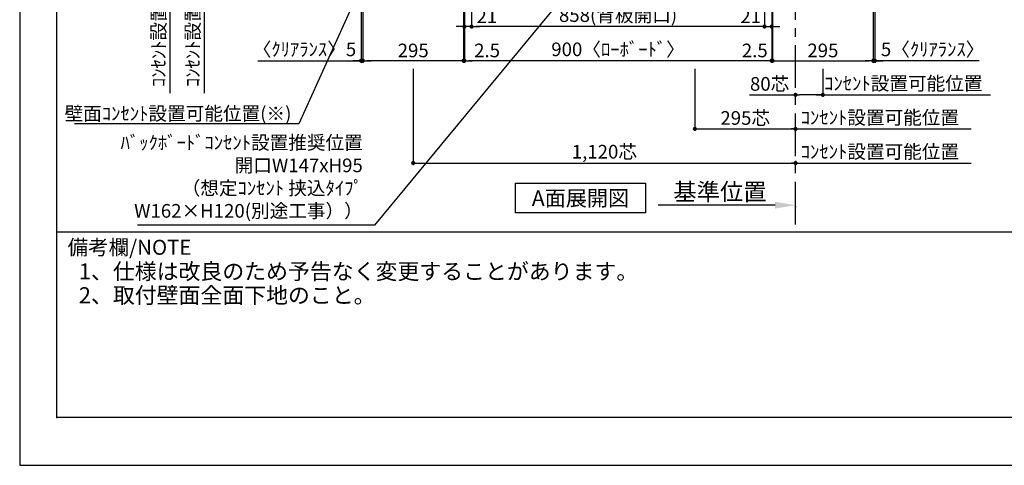
# Model space of a CAD drawing. Extents: x 9816 to 18132, y -32320 to -26440.
# Drawn here: x 9816 to 12700, y -32320 to -31014 of the extents above; entities that cross this region are included whole.
import ezdxf

# ---------------------------------------------------------------- set-up
doc = ezdxf.new("R2010")
doc.units = 0
doc.header["$LTSCALE"] = 50
doc.header["$MEASUREMENT"] = 0
doc.linetypes.add('CENTER', pattern=[2, 1.25, -0.25, 0.25, -0.25])
doc.layers.get('0').update_dxf_attribs({"linetype": 'CONTINUOUS'})
doc.layers.get('DEFPOINTS').update_dxf_attribs({"color": 146, "linetype": 'CONTINUOUS'})
for name, color, linetype in [('111-壁仕上', 3, 'CONTINUOUS'), ('160-文字', 254, 'CONTINUOUS'), ('166-寸法B', 11, 'CONTINUOUS'), ('190-図面外枠', 5, 'CONTINUOUS'), ('191-図面内枠', 4, 'CONTINUOUS')]:
    doc.layers.add(name, color=color, linetype=linetype)
doc.styles.add('KH001', font='msgothic.ttc')
doc.dimstyles.new('KH1xx020', dxfattribs={"dimscale": 20, "dimtxt": 2, "dimasz": 0.6, "dimexe": 0.3, "dimexo": 1.2, "dimgap": 0.5, "dimtad": 3, "dimdec": 1, "dimdsep": 46, "dimlunit": 6, "dimtxsty": 'KH001', "dimblk": 'DOT', "dimcen": 1, "dimdle": 1, "dimclrd": 256, "dimclre": 256, "dimclrt": 256, "dimadec": 0, "dimazin": 0, "dimtfac": 1, "dimtdec": 1, "dimtix": 1, "dimtmove": 2, "dimatfit": 3, "dimldrblk": 'CLOSEDBLANK', "dimfxl": 1, "dimtolj": 1, "dimtzin": 0, "dimlwd": -1, "dimlwe": -1, "dimarcsym": 0})

# ---------------------------------------------------------------- blocks, each defined once
blk = doc.blocks.new('A$C5D946DDC')
at = {"layer": '190-図面外枠'}
for p, q in [((271, 350.7), (271, 14349.3)), ((20519, 350.7), (271, 350.7))]:
    blk.add_line(p, q, dxfattribs=at)
at = {"layer": 'DEFPOINTS'}
blk.add_lwpolyline([(0, 0), (20790, 0), (20790, 14700), (0, 14700)], close=True, dxfattribs=at)
blk = doc.blocks.new('_Dot')
at = {"color": 0, "linetype": 'ByBlock', "lineweight": -2}
blk.add_line((-0.5, 0), (-1, 0), dxfattribs=at)
at = {"color": 0, "linetype": 'ByBlock', "const_width": 0.5}
blk.add_lwpolyline([(-0.25, 0, 1), (0.25, 0, 1)], format="xyb", close=True, dxfattribs=at)
blk = doc.blocks.new('*D58')
at = {"layer": '166-寸法B', "transparency": 16777216}
for p, q in [((11793.6, -31157.8), (11793.6, -31339.8)), ((11805.6, -31333.8), (12076.6, -31333.8)), ((12088.6, -31336.3), (12088.6, -31339.8))]:
    blk.add_line(p, q, dxfattribs=at)
at = {"layer": 'DEFPOINTS', "color": 0, "transparency": 16777216}
for p in [(11793.6, -31133.8), (12088.6, -31312.3), (12088.6, -31333.8)]:
    blk.add_point(p, dxfattribs=at)
at = {"layer": '166-寸法B', "transparency": 16777216, "xscale": 12, "yscale": 12, "zscale": 12, "rotation": 180}
blk.add_blockref('_Dot', (11793.6, -31333.8), dxfattribs=at)
at = {"layer": '166-寸法B', "transparency": 16777216, "xscale": 12, "yscale": 12, "zscale": 12}
blk.add_blockref('_Dot', (12088.6, -31333.8), dxfattribs=at)
at = {"layer": '166-寸法B', "transparency": 16777216, "insert": (11941.1, -31301.8), "char_height": 40, "attachment_point": 5}
blk.add_mtext('\\A1;295芯', dxfattribs=at)
blk = doc.blocks.new('_ClosedBlank')
at = {"color": 0, "linetype": 'ByBlock', "lineweight": -2}
for p, q in [((-1, 0.167), (0, 0)), ((-1, 0.167), (-1, -0.167)), ((0, 0), (-1, -0.167))]:
    blk.add_line(p, q, dxfattribs=at)
blk = doc.blocks.new('*D66')
at = {"layer": '166-寸法B', "transparency": 16777216}
for p, q in [((12168.6, -31157.8), (12168.6, -31239.8)), ((12148.6, -31233.8), (12659.7, -31233.8))]:
    blk.add_line(p, q, dxfattribs=at)
at = {"layer": 'DEFPOINTS', "color": 0, "transparency": 16777216}
for p in [(12168.6, -31133.8), (12639.7, -31228.5), (12639.7, -31233.8)]:
    blk.add_point(p, dxfattribs=at)
at = {"layer": '166-寸法B', "transparency": 16777216, "insert": (12404.2, -31200.5), "char_height": 40, "attachment_point": 5}
blk.add_mtext('\\A1;ｺﾝｾﾝﾄ設置可能位置', dxfattribs=at)
blk = doc.blocks.new('_None')
blk = doc.blocks.new('*D68')
at = {"layer": '166-寸法B', "transparency": 16777216}
for p, q in [((10356.2, -30729.9), (10356.2, -31228.8)), ((10592.1, -30749.9), (10350.2, -30749.9))]:
    blk.add_line(p, q, dxfattribs=at)
at = {"layer": 'DEFPOINTS', "color": 0, "transparency": 16777216}
for p in [(10616.1, -30749.9), (10310.3, -31208.8), (10356.2, -31208.8)]:
    blk.add_point(p, dxfattribs=at)
at = {"layer": '166-寸法B', "transparency": 16777216, "insert": (10322.9, -30979.3), "char_height": 40, "attachment_point": 5, "rotation": 90}
blk.add_mtext('\\A1;ｺﾝｾﾝﾄ設置可能位置', dxfattribs=at)
blk = doc.blocks.new('*D86')
at = {"layer": '166-寸法B', "transparency": 16777216}
for p, q in [((11139.6, -30773.9), (11139.6, -31039.8)), ((11997.6, -30773.9), (11997.6, -31039.8)), ((11985.6, -31033.8), (11151.6, -31033.8))]:
    blk.add_line(p, q, dxfattribs=at)
at = {"layer": 'DEFPOINTS', "color": 0, "transparency": 16777216}
for p in [(11139.6, -30749.9), (11997.6, -30749.9), (11139.6, -31033.8)]:
    blk.add_point(p, dxfattribs=at)
at = {"layer": '166-寸法B', "transparency": 16777216, "xscale": 12, "yscale": 12, "zscale": 12, "rotation": 180}
blk.add_blockref('_Dot', (11139.6, -31033.8), dxfattribs=at)
at = {"layer": '166-寸法B', "transparency": 16777216, "xscale": 12, "yscale": 12, "zscale": 12}
blk.add_blockref('_Dot', (11997.6, -31033.8), dxfattribs=at)
at = {"layer": '166-寸法B', "transparency": 16777216, "insert": (11568.6, -31000.2), "char_height": 40, "attachment_point": 5}
blk.add_mtext('\\A1;858(背板開口)', dxfattribs=at)
blk = doc.blocks.new('*D87')
at = {"layer": '166-寸法B', "transparency": 16777216}
for p, q in [((11118.6, -30773.9), (11118.6, -31039.8)), ((11139.6, -30773.9), (11139.6, -31039.8)), ((11106.6, -31033.8), (11094.6, -31033.8)), ((11139.6, -31033.8), (11118.6, -31033.8)), ((11151.6, -31033.8), (11163.6, -31033.8))]:
    blk.add_line(p, q, dxfattribs=at)
at = {"layer": 'DEFPOINTS', "color": 0, "transparency": 16777216}
for p in [(11118.6, -30749.9), (11139.6, -30749.9), (11118.6, -31033.8)]:
    blk.add_point(p, dxfattribs=at)
at = {"layer": '166-寸法B', "transparency": 16777216, "xscale": 12, "yscale": 12, "zscale": 12}
blk.add_blockref('_Dot', (11118.6, -31033.8), dxfattribs=at)
at = {"layer": '166-寸法B', "transparency": 16777216, "xscale": 12, "yscale": 12, "zscale": 12, "rotation": 180}
blk.add_blockref('_Dot', (11139.6, -31033.8), dxfattribs=at)
at = {"layer": '166-寸法B', "transparency": 16777216, "insert": (11184.2, -31003.8), "char_height": 40, "attachment_point": 5}
blk.add_mtext('\\A1;21', dxfattribs=at)
blk = doc.blocks.new('*D88')
at = {"layer": '166-寸法B', "transparency": 16777216}
for p, q in [((11118.6, -30773.9), (11118.6, -31139.8)), ((12018.6, -30773.9), (12018.6, -31139.8)), ((12006.6, -31133.8), (11130.6, -31133.8))]:
    blk.add_line(p, q, dxfattribs=at)
at = {"layer": 'DEFPOINTS', "color": 0, "transparency": 16777216}
for p in [(11118.6, -30749.9), (12018.6, -30749.9), (11118.6, -31133.8)]:
    blk.add_point(p, dxfattribs=at)
at = {"layer": '166-寸法B', "transparency": 16777216, "xscale": 12, "yscale": 12, "zscale": 12, "rotation": 180}
blk.add_blockref('_Dot', (11118.6, -31133.8), dxfattribs=at)
at = {"layer": '166-寸法B', "transparency": 16777216, "xscale": 12, "yscale": 12, "zscale": 12}
blk.add_blockref('_Dot', (12018.6, -31133.8), dxfattribs=at)
at = {"layer": '166-寸法B', "transparency": 16777216, "insert": (11568.6, -31100.5), "char_height": 40, "attachment_point": 5}
blk.add_mtext('\\A1;900〈ﾛｰﾎﾞｰﾄﾞ〉', dxfattribs=at)
blk = doc.blocks.new('*D89')
at = {"layer": '166-寸法B', "transparency": 16777216}
for p, q in [((12018.6, -30773.9), (12018.6, -31139.8)), ((12021.1, -30773.9), (12021.1, -31139.8)), ((12006.6, -31133.8), (11994.6, -31133.8)), ((12018.6, -31133.8), (12021.1, -31133.8)), ((12033.1, -31133.8), (12045.1, -31133.8))]:
    blk.add_line(p, q, dxfattribs=at)
at = {"layer": 'DEFPOINTS', "color": 0, "transparency": 16777216}
for p in [(12018.6, -30749.9), (12021.1, -30749.9), (12021.1, -31133.8)]:
    blk.add_point(p, dxfattribs=at)
at = {"layer": '166-寸法B', "transparency": 16777216, "xscale": 12, "yscale": 12, "zscale": 12}
blk.add_blockref('_Dot', (12018.6, -31133.8), dxfattribs=at)
at = {"layer": '166-寸法B', "transparency": 16777216, "xscale": 12, "yscale": 12, "zscale": 12, "rotation": 180}
blk.add_blockref('_Dot', (12021.1, -31133.8), dxfattribs=at)
at = {"layer": '166-寸法B', "transparency": 16777216, "insert": (11969.1, -31103.8), "char_height": 40, "attachment_point": 5}
blk.add_mtext('\\A1;2.5', dxfattribs=at)
blk = doc.blocks.new('*D90')
at = {"layer": '166-寸法B', "transparency": 16777216}
for p, q in [((12021.1, -30773.9), (12021.1, -31139.8)), ((12316.1, -30773.9), (12316.1, -31139.8)), ((12033.1, -31133.8), (12304.1, -31133.8))]:
    blk.add_line(p, q, dxfattribs=at)
at = {"layer": 'DEFPOINTS', "color": 0, "transparency": 16777216}
for p in [(12021.1, -30749.9), (12316.1, -30749.9), (12316.1, -31133.8)]:
    blk.add_point(p, dxfattribs=at)
at = {"layer": '166-寸法B', "transparency": 16777216, "xscale": 12, "yscale": 12, "zscale": 12, "rotation": 180}
blk.add_blockref('_Dot', (12021.1, -31133.8), dxfattribs=at)
at = {"layer": '166-寸法B', "transparency": 16777216, "xscale": 12, "yscale": 12, "zscale": 12}
blk.add_blockref('_Dot', (12316.1, -31133.8), dxfattribs=at)
at = {"layer": '166-寸法B', "transparency": 16777216, "insert": (12168.6, -31103.8), "char_height": 40, "attachment_point": 5}
blk.add_mtext('\\A1;295', dxfattribs=at)
blk = doc.blocks.new('*D91')
at = {"layer": '166-寸法B', "transparency": 16777216}
for p, q in [((11116.1, -30773.9), (11116.1, -31139.8)), ((11118.6, -30773.9), (11118.6, -31139.8)), ((11104.1, -31133.8), (11092.1, -31133.8)), ((11118.6, -31133.8), (11116.1, -31133.8)), ((11130.6, -31133.8), (11142.6, -31133.8))]:
    blk.add_line(p, q, dxfattribs=at)
at = {"layer": 'DEFPOINTS', "color": 0, "transparency": 16777216}
for p in [(11116.1, -30749.9), (11118.6, -30749.9), (11116.1, -31133.8)]:
    blk.add_point(p, dxfattribs=at)
at = {"layer": '166-寸法B', "transparency": 16777216, "xscale": 12, "yscale": 12, "zscale": 12}
blk.add_blockref('_Dot', (11116.1, -31133.8), dxfattribs=at)
at = {"layer": '166-寸法B', "transparency": 16777216, "xscale": 12, "yscale": 12, "zscale": 12, "rotation": 180}
blk.add_blockref('_Dot', (11118.6, -31133.8), dxfattribs=at)
at = {"layer": '166-寸法B', "transparency": 16777216, "insert": (11185, -31103.8), "char_height": 40, "attachment_point": 5}
blk.add_mtext('\\A1;2.5', dxfattribs=at)
blk = doc.blocks.new('*D92')
at = {"layer": '166-寸法B', "transparency": 16777216}
for p, q in [((10821.1, -30773.9), (10821.1, -31139.8)), ((11116.1, -30773.9), (11116.1, -31139.8)), ((11104.1, -31133.8), (10833.1, -31133.8))]:
    blk.add_line(p, q, dxfattribs=at)
at = {"layer": 'DEFPOINTS', "color": 0, "transparency": 16777216}
for p in [(10821.1, -30749.9), (11116.1, -30749.9), (10821.1, -31133.8)]:
    blk.add_point(p, dxfattribs=at)
at = {"layer": '166-寸法B', "transparency": 16777216, "xscale": 12, "yscale": 12, "zscale": 12, "rotation": 180}
blk.add_blockref('_Dot', (10821.1, -31133.8), dxfattribs=at)
at = {"layer": '166-寸法B', "transparency": 16777216, "xscale": 12, "yscale": 12, "zscale": 12}
blk.add_blockref('_Dot', (11116.1, -31133.8), dxfattribs=at)
at = {"layer": '166-寸法B', "transparency": 16777216, "insert": (10968.6, -31103.8), "char_height": 40, "attachment_point": 5}
blk.add_mtext('\\A1;295', dxfattribs=at)
blk = doc.blocks.new('*D93')
at = {"layer": '166-寸法B', "transparency": 16777216}
for p, q in [((10968.6, -31157.8), (10968.6, -31439.8)), ((10980.6, -31433.8), (12076.6, -31433.8)), ((12088.6, -31426.9), (12088.6, -31439.8))]:
    blk.add_line(p, q, dxfattribs=at)
at = {"layer": 'DEFPOINTS', "color": 0, "transparency": 16777216}
for p in [(10968.6, -31133.8), (12088.6, -31402.9), (12088.6, -31433.8)]:
    blk.add_point(p, dxfattribs=at)
at = {"layer": '166-寸法B', "transparency": 16777216, "xscale": 12, "yscale": 12, "zscale": 12, "rotation": 180}
blk.add_blockref('_Dot', (10968.6, -31433.8), dxfattribs=at)
at = {"layer": '166-寸法B', "transparency": 16777216, "xscale": 12, "yscale": 12, "zscale": 12}
blk.add_blockref('_Dot', (12088.6, -31433.8), dxfattribs=at)
at = {"layer": '166-寸法B', "transparency": 16777216, "insert": (11528.6, -31400.7), "char_height": 40, "attachment_point": 5}
blk.add_mtext('\\A1;1,120芯', dxfattribs=at)
blk = doc.blocks.new('*D94')
at = {"layer": '166-寸法B', "transparency": 16777216}
for p, q in [((12168.6, -31157.8), (12168.6, -31239.8)), ((11953.3, -31233.8), (12088.6, -31233.8)), ((12156.6, -31233.8), (12100.6, -31233.8)), ((12088.6, -31238.3), (12088.6, -31239.8))]:
    blk.add_line(p, q, dxfattribs=at)
at = {"layer": 'DEFPOINTS', "color": 0, "transparency": 16777216}
for p in [(12168.6, -31133.8), (12088.6, -31214.3), (12088.6, -31233.8)]:
    blk.add_point(p, dxfattribs=at)
at = {"layer": '166-寸法B', "transparency": 16777216, "xscale": 12, "yscale": 12, "zscale": 12, "rotation": 180}
blk.add_blockref('_Dot', (12088.6, -31233.8), dxfattribs=at)
at = {"layer": '166-寸法B', "transparency": 16777216, "xscale": 12, "yscale": 12, "zscale": 12}
blk.add_blockref('_Dot', (12168.6, -31233.8), dxfattribs=at)
at = {"layer": '166-寸法B', "transparency": 16777216, "insert": (12012.6, -31201.8), "char_height": 40, "attachment_point": 5}
blk.add_mtext('\\A1;80芯', dxfattribs=at)
blk = doc.blocks.new('*D95')
at = {"layer": '166-寸法B', "transparency": 16777216}
for p, q in [((12068.6, -31333.8), (12602.6, -31333.8)), ((12088.6, -31337), (12088.6, -31339.8))]:
    blk.add_line(p, q, dxfattribs=at)
at = {"layer": 'DEFPOINTS', "color": 0, "transparency": 16777216}
for p in [(12088.6, -31313), (12582.6, -31328.5), (12582.6, -31333.8)]:
    blk.add_point(p, dxfattribs=at)
at = {"layer": '166-寸法B', "transparency": 16777216, "insert": (12335.6, -31300.5), "char_height": 40, "attachment_point": 5}
blk.add_mtext('\\A1;ｺﾝｾﾝﾄ設置可能位置', dxfattribs=at)
blk = doc.blocks.new('*D96')
at = {"layer": '166-寸法B', "transparency": 16777216}
for p, q in [((12068.6, -31433.8), (12602.6, -31433.8)), ((12088.6, -31443.9), (12088.6, -31439.8))]:
    blk.add_line(p, q, dxfattribs=at)
at = {"layer": 'DEFPOINTS', "color": 0, "transparency": 16777216}
for p in [(12088.6, -31419.9), (12582.6, -31428.5), (12582.6, -31433.8)]:
    blk.add_point(p, dxfattribs=at)
at = {"layer": '166-寸法B', "transparency": 16777216, "insert": (12335.6, -31400.5), "char_height": 40, "attachment_point": 5}
blk.add_mtext('\\A1;ｺﾝｾﾝﾄ設置可能位置', dxfattribs=at)
blk = doc.blocks.new('*D98')
at = {"layer": '166-寸法B', "transparency": 16777216}
for p, q in [((10256.2, -30729.9), (10256.2, -31228.8)), ((10592.1, -30749.9), (10250.2, -30749.9))]:
    blk.add_line(p, q, dxfattribs=at)
at = {"layer": 'DEFPOINTS', "color": 0, "transparency": 16777216}
for p in [(10616.1, -30749.9), (10210.3, -31208.8), (10256.2, -31208.8)]:
    blk.add_point(p, dxfattribs=at)
at = {"layer": '166-寸法B', "transparency": 16777216, "insert": (10222.9, -30979.3), "char_height": 40, "attachment_point": 5, "rotation": 90}
blk.add_mtext('\\A1;ｺﾝｾﾝﾄ設置可能位置', dxfattribs=at)
blk = doc.blocks.new('*D102')
at = {"layer": '166-寸法B', "transparency": 16777216}
for p, q in [((12028.6, -31557.4), (11685.7, -31557.4)), ((12088.6, -31560.9), (12088.6, -31563.4))]:
    blk.add_line(p, q, dxfattribs=at)
blk.add_solid([(12028.6, -31547.4), (12028.6, -31567.4), (12088.6, -31557.4)], dxfattribs=at)
at = {"layer": 'DEFPOINTS', "color": 0, "transparency": 16777216}
for p in [(12088.6, -31536.9), (11705.7, -31557.4), (11705.7, -31568.7)]:
    blk.add_point(p, dxfattribs=at)
at = {"layer": '166-寸法B', "transparency": 16777216, "insert": (11867.2, -31518.1), "char_height": 50, "attachment_point": 5}
blk.add_mtext('\\A1;基準位置', dxfattribs=at)
blk = doc.blocks.new('*D108')
at = {"layer": '166-寸法B', "transparency": 16777216}
for p, q in [((10816.1, -30773.9), (10816.1, -31139.8)), ((10821.1, -30907.6), (10821.1, -31139.8)), ((10513.5, -31133.8), (10816.1, -31133.8)), ((10804.1, -31133.8), (10792.1, -31133.8)), ((10816.1, -31133.8), (10821.1, -31133.8)), ((10816.1, -31133.8), (10821.1, -31133.8)), ((10833.1, -31133.8), (10845.1, -31133.8))]:
    blk.add_line(p, q, dxfattribs=at)
at = {"layer": 'DEFPOINTS', "color": 0, "transparency": 16777216}
for p in [(10816.1, -30749.9), (10821.1, -30883.6), (10821.1, -31133.8)]:
    blk.add_point(p, dxfattribs=at)
at = {"layer": '166-寸法B', "transparency": 16777216, "xscale": 12, "yscale": 12, "zscale": 12}
blk.add_blockref('_Dot', (10816.1, -31133.8), dxfattribs=at)
at = {"layer": '166-寸法B', "transparency": 16777216, "xscale": 12, "yscale": 12, "zscale": 12, "rotation": 180}
blk.add_blockref('_Dot', (10821.1, -31133.8), dxfattribs=at)
at = {"layer": '166-寸法B', "transparency": 16777216, "insert": (10650, -31100.5), "char_height": 40, "attachment_point": 5}
blk.add_mtext('\\A1;〈ｸﾘｱﾗﾝｽ〉5', dxfattribs=at)
blk = doc.blocks.new('*D109')
at = {"layer": '166-寸法B', "transparency": 16777216}
for p, q in [((12321.1, -30773.9), (12321.1, -31139.8)), ((12316.1, -30907.6), (12316.1, -31139.8)), ((12304.1, -31133.8), (12292.1, -31133.8)), ((12321.1, -31133.8), (12316.1, -31133.8)), ((12321.1, -31133.8), (12316.1, -31133.8)), ((12626.4, -31133.8), (12321.1, -31133.8)), ((12333.1, -31133.8), (12345.1, -31133.8))]:
    blk.add_line(p, q, dxfattribs=at)
at = {"layer": 'DEFPOINTS', "color": 0, "transparency": 16777216}
for p in [(12321.1, -30749.9), (12316.1, -30883.6), (12316.1, -31133.8)]:
    blk.add_point(p, dxfattribs=at)
at = {"layer": '166-寸法B', "transparency": 16777216, "xscale": 12, "yscale": 12, "zscale": 12}
blk.add_blockref('_Dot', (12316.1, -31133.8), dxfattribs=at)
at = {"layer": '166-寸法B', "transparency": 16777216, "xscale": 12, "yscale": 12, "zscale": 12, "rotation": 180}
blk.add_blockref('_Dot', (12321.1, -31133.8), dxfattribs=at)
at = {"layer": '166-寸法B', "transparency": 16777216, "insert": (12490.1, -31100.5), "char_height": 40, "attachment_point": 5}
blk.add_mtext('\\A1;5〈ｸﾘｱﾗﾝｽ〉', dxfattribs=at)
blk = doc.blocks.new('*D134')
at = {"layer": '166-寸法B', "transparency": 16777216}
for p, q in [((11997.6, -30773.9), (11997.6, -31039.8)), ((12018.6, -30773.9), (12018.6, -31039.8)), ((11985.6, -31033.8), (11973.6, -31033.8)), ((11997.6, -31033.8), (12018.6, -31033.8)), ((12030.6, -31033.8), (12042.6, -31033.8))]:
    blk.add_line(p, q, dxfattribs=at)
at = {"layer": 'DEFPOINTS', "color": 0, "transparency": 16777216}
for p in [(11997.6, -30749.9), (12018.6, -30749.9), (12018.6, -31033.8)]:
    blk.add_point(p, dxfattribs=at)
at = {"layer": '166-寸法B', "transparency": 16777216, "xscale": 12, "yscale": 12, "zscale": 12}
blk.add_blockref('_Dot', (11997.6, -31033.8), dxfattribs=at)
at = {"layer": '166-寸法B', "transparency": 16777216, "xscale": 12, "yscale": 12, "zscale": 12, "rotation": 180}
blk.add_blockref('_Dot', (12018.6, -31033.8), dxfattribs=at)
at = {"layer": '166-寸法B', "transparency": 16777216, "insert": (11956.9, -31003.8), "char_height": 40, "attachment_point": 5}
blk.add_mtext('\\A1;21', dxfattribs=at)

msp = doc.modelspace()

# ---------------------------------------------------------------- linework, layer by layer
at = {"layer": '111-壁仕上', "color": 253, "linetype": 'CENTER', "ltscale": 2}
msp.add_line((12088.64, -31613.58), (12088.64, -30842.12), dxfattribs=at)
at = {"layer": '160-文字'}
msp.add_lwpolyline([(11268.58, -31493.29), (11648.6, -31493.29), (11648.6, -31580.24), (11268.58, -31580.24)], close=True, dxfattribs=at)
at = {"layer": '191-図面内枠'}
msp.add_line((9924.38, -31635.11), (18023.59, -31635.11), dxfattribs=at)
msp.add_point((9924.38, -32179.73), dxfattribs=at)

# ---------------------------------------------------------------- block references
at = {"layer": '190-図面外枠', "xscale": 0.3999999999996362, "yscale": 0.3999999999996362, "zscale": 0.3999999999996362}
msp.add_blockref('A$C5D946DDC', (9815.99, -32320), dxfattribs=at)

# ---------------------------------------------------------------- texts
at = {"layer": '160-文字', "char_height": 40, "attachment_point": 9}
for s, insert, width in [('壁面ｺﾝｾﾝﾄ設置{\\A1;可能}位置(※)', (10611.91, -31308.7), 641.9309), ('ﾊﾞｯｸﾎﾞｰﾄﾞｺﾝｾﾝﾄ設置推奨位置 \\P開口W147xH95 \\P（想定ｺﾝｾﾝﾄ 挟込ﾀｲﾌﾟ\\PW162×H120(別途工事））', (10820.97, -31606.46), 1250.2206)]:
    msp.add_mtext(s, dxfattribs=dict(at, insert=insert, width=width))
at = {"layer": '160-文字'}
for s, insert, char_height, attachment_point in [('{\\fArial|b0|i0|c0|p32;A}面展開図', (11458.59, -31536.77), 45.3333, 5), ('1、仕様は改良のため予告なく変更することがあります。', (9989.19, -31789.66), 47, 7), ('2、取付壁面全面下地のこと。', (9989.19, -31859.66), 47, 7)]:
    msp.add_mtext(s, dxfattribs=dict(at, insert=insert, char_height=char_height, attachment_point=attachment_point))
at = {"layer": '191-図面内枠', "insert": (9956.35, -31686.56), "char_height": 44, "width": 384.6246, "attachment_point": 4, "line_spacing_factor": 0.782827}
msp.add_mtext('備考欄/NOTE ', dxfattribs=at)

# ---------------------------------------------------------------- dimensions: what is measured, and where the dimension line sits
at = {"layer": '166-寸法B'}
for base, p2, picture, middle in [((10256.23, -31208.79), (10210.26, -31208.79), '*D98', (10222.88, -30979.33)), ((10356.23, -31208.79), (10310.26, -31208.79), '*D68', (10322.88, -30979.33))]:
    dim = msp.add_linear_dim(base=base, p1=(10616.15, -30749.87), p2=p2, angle=90, text='ｺﾝｾﾝﾄ設置可能位置', dimstyle='KH1xx020', override={"dimblk1": 'None', "dimblk2": 'None', "dimsah": 1, "dimse2": 1}, dxfattribs=at)
    dim.commit()
    dim.dimension.update_dxf_attribs({"geometry": picture, "text_midpoint": middle})
dim = msp.add_linear_dim(base=(10821.14, -31133.8), p1=(10816.14, -30749.87), p2=(10821.14, -30883.55), text='〈ｸﾘｱﾗﾝｽ〉<>', dimstyle='KH1xx020', override={"dimtmove": 1}, dxfattribs=at)
dim.commit()
dim.dimension.update_dxf_attribs({"geometry": '*D108', "text_midpoint": (10650.01, -31113.39), "dimtype": 160})
for base, p1, p2, picture, middle in [((10821.14, -31133.8), (11116.14, -30749.87), (10821.14, -30749.85), '*D92', (10968.64, -31103.8)), ((12316.14, -31133.8), (12021.14, -30749.87), (12316.14, -30749.87), '*D90', (12168.64, -31103.8))]:
    dim = msp.add_linear_dim(base=base, p1=p1, p2=p2, dimstyle='KH1xx020', dxfattribs=at)
    dim.commit()
    dim.dimension.update_dxf_attribs({"geometry": picture, "text_midpoint": middle})
for base, p1, p2, picture, middle in [((11116.14, -31133.8), (11118.64, -30749.87), (11116.14, -30749.87), '*D91', (11185.04, -31103.8)), ((12018.64, -31033.8), (11997.64, -30749.87), (12018.64, -30749.87), '*D134', (11956.92, -31003.8)), ((12021.14, -31133.8), (12018.64, -30749.87), (12021.14, -30749.87), '*D89', (11969.08, -31103.8))]:
    dim = msp.add_linear_dim(base=base, p1=p1, p2=p2, dimstyle='KH1xx020', dxfattribs=at)
    dim.commit()
    dim.dimension.update_dxf_attribs({"geometry": picture, "text_midpoint": middle, "dimtype": 160})
dim = msp.add_linear_dim(base=(11118.64, -31033.8), p1=(11139.64, -30749.87), p2=(11118.64, -30749.87), angle=180, dimstyle='KH1xx020', dxfattribs=at)
dim.commit()
dim.dimension.update_dxf_attribs({"geometry": '*D87', "text_midpoint": (11184.19, -31003.8), "dimtype": 160})
for base, p1, p2, text, picture, middle in [((11118.64, -31133.8), (12018.64, -30749.87), (11118.64, -30749.87), '<>〈ﾛｰﾎﾞｰﾄﾞ〉', '*D88', (11568.64, -31100.45)), ((11139.64, -31033.8), (11997.64, -30749.87), (11139.64, -30749.87), '<>(背板開口)', '*D86', (11568.64, -31000.25))]:
    dim = msp.add_linear_dim(base=base, p1=p1, p2=p2, angle=180, text=text, dimstyle='KH1xx020', dxfattribs=at)
    dim.commit()
    dim.dimension.update_dxf_attribs({"geometry": picture, "text_midpoint": middle})
dim = msp.add_linear_dim(base=(12316.14, -31133.8), p1=(12321.14, -30749.87), p2=(12316.14, -30883.55), angle=180, text='<>〈ｸﾘｱﾗﾝｽ〉', dimstyle='KH1xx020', override={"dimtmove": 1}, dxfattribs=at)
dim.commit()
dim.dimension.update_dxf_attribs({"geometry": '*D109', "text_midpoint": (12490.08, -31113.39), "dimtype": 160})
at = {"layer": '166-寸法B', "color": 6}
for base, p1, p2, picture, middle in [((12088.64, -31433.8), (10968.64, -31133.8), (12088.64, -31402.88), '*D93', (11528.64, -31400.66)), ((12088.64, -31333.8), (11793.64, -31133.8), (12088.64, -31312.34), '*D58', (11941.14, -31301.77))]:
    dim = msp.add_linear_dim(base=base, p1=p1, p2=p2, text='<>芯', dimstyle='KH1xx020', dxfattribs=at)
    dim.commit()
    dim.dimension.update_dxf_attribs({"geometry": picture, "text_midpoint": middle})
dim = msp.add_linear_dim(base=(12088.64, -31233.8), p1=(12168.64, -31133.8), p2=(12088.64, -31214.25), text='<>芯', dimstyle='KH1xx020', override={"dimtmove": 1}, dxfattribs=at)
dim.commit()
dim.dimension.update_dxf_attribs({"geometry": '*D94', "text_midpoint": (12012.59, -31233.8), "dimtype": 160})
at = {"layer": '166-寸法B'}
for base, p1, p2, text, override, picture, middle in [((12639.69, -31233.8), (12168.64, -31133.8), (12639.69, -31228.51), 'ｺﾝｾﾝﾄ設置可能位置', {"dimblk1": 'None', "dimblk2": 'None', "dimsah": 1, "dimse2": 1}, '*D66', (12404.17, -31200.45)), ((12582.59, -31333.8), (12088.64, -31313.05), (12582.59, -31328.51), 'ｺﾝｾﾝﾄ設置可能位置', {"dimblk1": 'None', "dimblk2": 'None', "dimsah": 1, "dimse2": 1}, '*D95', (12335.62, -31300.45)), ((12582.59, -31433.8), (12088.64, -31419.86), (12582.59, -31428.51), 'ｺﾝｾﾝﾄ設置可能位置', {"dimblk1": 'None', "dimblk2": 'None', "dimsah": 1, "dimse2": 1}, '*D96', (12335.62, -31400.45)), ((11705.7, -31557.41), (12088.64, -31536.86), (11705.7, -31568.7), '基準位置', {"dimtxt": 2.5, "dimasz": 3, "dimblk2": 'None', "dimsah": 1, "dimse2": 1}, '*D102', (11867.17, -31518.09))]:
    dim = msp.add_linear_dim(base=base, p1=p1, p2=p2, text=text, dimstyle='KH1xx020', override=override, dxfattribs=at)
    dim.commit()
    dim.dimension.update_dxf_attribs({"geometry": picture, "text_midpoint": middle})

# ---------------------------------------------------------------- leaders
at = {"layer": '160-文字', "annotation_type": 0, "has_hookline": 1, "hookline_direction": 1}
for points, text_width in [([(10985.26, -30536.35), (10633.91, -31318.7), (10621.91, -31318.7)], 634.92), ([(11733.48, -30553.19), (10855.17, -31616.15), (10843.17, -31616.15)], 672.28)]:
    msp.add_leader(points, dimstyle='KH1xx020', override={"dimgap": 0.5, "dimtad": 1}, dxfattribs=dict(at, text_width=text_width))

doc.saveas('drawing.dxf')
